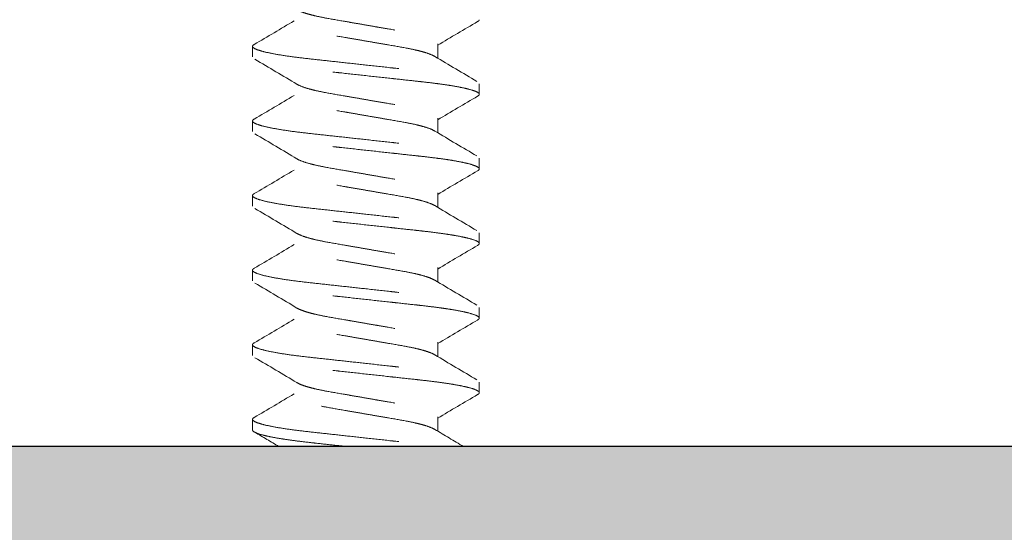
# Model space of a CAD drawing. Units: inches. Extents: x -2.1 to 30.6, y -25.7 to 3.7.
# Drawn here: x -1.3 to -0.5, y 2 to 2.5 of the extents above; entities that cross this region are included whole.
import ezdxf

# ---------------------------------------------------------------- set-up
doc = ezdxf.new("R2010")
doc.units = ezdxf.units.IN
doc.header["$MEASUREMENT"] = 0
doc.linetypes.add('HIDDEN2', pattern=[0.1875, 0.125, -0.0625])
for name, color, linetype, lineweight in [('MOUNTING-BRACKET_HARDWARE', 7, 'HIDDEN2', 5), ('POCKET', 7, 'Continuous', 25), ('TEXT', 7, 'Continuous', 18)]:
    doc.layers.add(name, color=color, linetype=linetype, lineweight=lineweight)

# ---------------------------------------------------------------- blocks, each defined once
blk = doc.blocks.new('SCREW1-085373')
at = {"layer": 'MOUNTING-BRACKET_HARDWARE', "extrusion": (1, -1.83697e-16, 0)}
for p, q in [((-1.095, 2.4413), (-1.095, 2.4502)), ((-0.93981, 2.45245), (-0.93981, 2.44032)), ((-0.905, 2.41895), (-0.905, 2.41005)), ((-1.095, 2.3788), (-1.095, 2.3877)), ((-0.93981, 2.38995), (-0.93981, 2.37782)), ((-0.905, 2.35645), (-0.905, 2.34755)), ((-0.93981, 2.32745), (-0.93981, 2.31532)), ((-1.095, 2.3163), (-1.095, 2.3252)), ((-0.905, 2.29395), (-0.905, 2.28505)), ((-1.095, 2.2538), (-1.095, 2.2627)), ((-0.93981, 2.26495), (-0.93981, 2.25282)), ((-0.905, 2.23145), (-0.905, 2.22255)), ((-1.095, 2.1913), (-1.095, 2.2002)), ((-0.93981, 2.20245), (-0.93981, 2.19032)), ((-0.905, 2.16895), (-0.905, 2.16005)), ((-1.095, 2.1288), (-1.095, 2.1377)), ((-0.93981, 2.13995), (-0.93981, 2.12782))]:
    blk.add_line(p, q, dxfattribs=at)
at = {"layer": 'MOUNTING-BRACKET_HARDWARE'}
for points, knots in [([(-1.09302, 2.50187), (-1.08124, 2.49496), (-1.06948, 2.48803), (-1.05778, 2.48099), (-1.05652, 2.48023), (-1.05476, 2.47944), (-1.05086, 2.47804), (-1.04891, 2.47744), (-1.04545, 2.4765), (-1.04412, 2.47616), (-1.03997, 2.47518), (-1.03697, 2.47457), (-1.02888, 2.47304), (-1.02356, 2.47213), (-1.01508, 2.47069), (-1.01214, 2.47018), (-1.00613, 2.46914), (-1.00306, 2.46861), (-1, 2.46807), (-0.99698, 2.46755), (-0.99396, 2.46703), (-0.98804, 2.466), (-0.98514, 2.4655), (-0.97676, 2.46407), (-0.97151, 2.46318), (-0.96344, 2.46166), (-0.96042, 2.46104), (-0.95623, 2.46008), (-0.95489, 2.45974), (-0.95137, 2.4588), (-0.94937, 2.45818), (-0.94504, 2.45667), (-0.94306, 2.45578), (-0.94046, 2.45405), (-0.93981, 2.45321), (-0.93981, 2.45245)], [0, 0, 0, 0, 0.0409539, 0.0409539, 0.0409539, 0.0759785, 0.0759785, 0.1029172, 0.1029172, 0.1183292, 0.1183292, 0.1483958, 0.1483958, 0.1937611, 0.1937611, 0.2170809, 0.2170809, 0.2408111, 0.2408111, 0.2408111, 0.2641665, 0.2641665, 0.2871291, 0.2871291, 0.3317928, 0.3317928, 0.3618333, 0.3618333, 0.3772357, 0.3772357, 0.4044912, 0.4044912, 0.445137, 0.445137, 0.4844824, 0.4844824, 0.4844824, 0.4844824]), ([(-0.90698, 2.42088), (-0.91875, 2.42779), (-0.93052, 2.43472), (-0.94222, 2.44176), (-0.94348, 2.44252), (-0.94523, 2.44331), (-0.94913, 2.44471), (-0.95109, 2.44531), (-0.95454, 2.44625), (-0.95587, 2.44658), (-0.96002, 2.44756), (-0.96302, 2.44818), (-0.97111, 2.44971), (-0.97643, 2.45062), (-0.98492, 2.45206), (-0.98786, 2.45257), (-0.99387, 2.45361), (-0.99693, 2.45414), (-1, 2.45468), (-1.00302, 2.4552), (-1.00604, 2.45572), (-1.01196, 2.45675), (-1.01486, 2.45725), (-1.02324, 2.45868), (-1.02849, 2.45957), (-1.03656, 2.46109), (-1.03958, 2.46171), (-1.04377, 2.46267), (-1.04511, 2.46301), (-1.04863, 2.46395), (-1.05063, 2.46457), (-1.05496, 2.46608), (-1.05694, 2.46697), (-1.05954, 2.4687), (-1.06019, 2.46954), (-1.06019, 2.4703), (-1.06019, 2.47434), (-1.06019, 2.47839), (-1.06019, 2.48243)], [0, 0, 0, 0, 0.040957, 0.040957, 0.040957, 0.075956, 0.075956, 0.102886, 0.102886, 0.118298, 0.118298, 0.148365, 0.148365, 0.193747, 0.193747, 0.217075, 0.217075, 0.240815, 0.240815, 0.240815, 0.26417, 0.26417, 0.287132, 0.287132, 0.331796, 0.331796, 0.361837, 0.361837, 0.377239, 0.377239, 0.404495, 0.404495, 0.44514, 0.44514, 0.484486, 0.484486, 0.484486, 1.484486, 1.484486, 1.484486, 1.484486]), ([(-1.06019, 2.47157), (-1.07126, 2.46492), (-1.0824, 2.45836), (-1.09354, 2.45183), (-1.09452, 2.45126), (-1.095, 2.45072), (-1.095, 2.4502)], [0, 0, 0, 0, 0.0387558, 0.0387558, 0.0387558, 0.1516817, 0.1516817, 0.1516817, 0.1516817]), ([(-0.93981, 2.45118), (-0.92874, 2.45783), (-0.91761, 2.46439), (-0.90646, 2.47092), (-0.90549, 2.47149), (-0.905, 2.47203), (-0.905, 2.47255)], [0, 0, 0, 0, 0.0387553, 0.0387553, 0.0387553, 0.1516817, 0.1516817, 0.1516817, 0.1516817]), ([(-1.095, 2.4502), (-1.095, 2.44963), (-1.09387, 2.44841), (-1.08843, 2.44638), (-1.07937, 2.44427), (-1.06716, 2.44221), (-1.0528, 2.44032), (-1.03694, 2.43864), (-1.01907, 2.43666), (-1.00641, 2.43528), (-1, 2.43458), (-0.99267, 2.43377), (-0.98545, 2.43297), (-0.9785, 2.43221), (-0.97732, 2.43209), (-0.97615, 2.43196), (-0.97499, 2.43183), (-0.96929, 2.43122), (-0.96379, 2.43063), (-0.95862, 2.43005), (-0.95653, 2.42982), (-0.95449, 2.42959), (-0.9525, 2.42936), (-0.94856, 2.42891), (-0.94479, 2.42847), (-0.94116, 2.42801), (-0.93839, 2.42765), (-0.93571, 2.42729), (-0.93314, 2.4269), (-0.93063, 2.42653), (-0.92823, 2.42614), (-0.92599, 2.42576), (-0.92294, 2.42523), (-0.92016, 2.42469), (-0.91772, 2.42416), (-0.91653, 2.42389), (-0.91543, 2.42363), (-0.9144, 2.42337), (-0.91126, 2.42257), (-0.90891, 2.42178), (-0.90734, 2.42104), (-0.90578, 2.4203), (-0.905, 2.4196), (-0.905, 2.41895)], [0, 0, 0, 0, 0.125, 0.25, 0.375, 0.5, 0.625, 0.75, 0.875, 1, 1, 1, 1.142857, 1.142857, 1.142857, 1.166981, 1.166981, 1.166981, 1.285714, 1.285714, 1.285714, 1.333711, 1.333711, 1.333711, 1.428571, 1.428571, 1.428571, 1.50087, 1.50087, 1.50087, 1.571429, 1.571429, 1.571429, 1.66742, 1.66742, 1.66742, 1.714286, 1.714286, 1.714286, 1.857143, 1.857143, 1.857143, 2, 2, 2, 2]), ([(-0.905, 2.41005), (-0.905, 2.4107), (-0.90578, 2.41141), (-0.90734, 2.41216), (-0.90891, 2.4129), (-0.91126, 2.41369), (-0.9144, 2.41448), (-0.91543, 2.41474), (-0.91654, 2.415), (-0.91773, 2.41526), (-0.92016, 2.4158), (-0.92294, 2.41634), (-0.92599, 2.41686), (-0.92823, 2.41725), (-0.93063, 2.41763), (-0.93313, 2.418), (-0.9357, 2.41838), (-0.93838, 2.41874), (-0.94115, 2.4191), (-0.94478, 2.41957), (-0.94856, 2.42002), (-0.9525, 2.42047), (-0.95449, 2.42069), (-0.95653, 2.42092), (-0.95862, 2.42115), (-0.9638, 2.42171), (-0.96929, 2.42231), (-0.97499, 2.42293), (-0.97615, 2.42306), (-0.97732, 2.42319), (-0.9785, 2.42332), (-0.98545, 2.42408), (-0.99267, 2.42487), (-1, 2.42567), (-1.00733, 2.42648), (-1.01455, 2.42728), (-1.0215, 2.42804), (-1.02268, 2.42816), (-1.02385, 2.42829), (-1.02501, 2.42842), (-1.03071, 2.42903), (-1.03621, 2.42962), (-1.04138, 2.4302), (-1.04347, 2.43043), (-1.04551, 2.43066), (-1.0475, 2.43089), (-1.05144, 2.43134), (-1.05521, 2.43178), (-1.05884, 2.43224), (-1.06161, 2.4326), (-1.06429, 2.43296), (-1.06686, 2.43335), (-1.06937, 2.43372), (-1.07177, 2.43411), (-1.07401, 2.43449), (-1.07706, 2.43502), (-1.07984, 2.43556), (-1.08228, 2.43609), (-1.08346, 2.43636), (-1.08457, 2.43662), (-1.0856, 2.43688), (-1.08874, 2.43768), (-1.09109, 2.43847), (-1.09266, 2.43921), (-1.09422, 2.43995), (-1.095, 2.44065), (-1.095, 2.4413)], [0, 0, 0, 0, 0.142857, 0.142857, 0.142857, 0.285714, 0.285714, 0.285714, 0.332593, 0.332593, 0.332593, 0.428571, 0.428571, 0.428571, 0.499135, 0.499135, 0.499135, 0.571429, 0.571429, 0.571429, 0.6663, 0.6663, 0.6663, 0.714286, 0.714286, 0.714286, 0.833022, 0.833022, 0.833022, 0.857143, 0.857143, 0.857143, 1, 1, 1, 1.142857, 1.142857, 1.142857, 1.166981, 1.166981, 1.166981, 1.285714, 1.285714, 1.285714, 1.333711, 1.333711, 1.333711, 1.428571, 1.428571, 1.428571, 1.50087, 1.50087, 1.50087, 1.571429, 1.571429, 1.571429, 1.667421, 1.667421, 1.667421, 1.714286, 1.714286, 1.714286, 1.857143, 1.857143, 1.857143, 2, 2, 2, 2]), ([(-1.09302, 2.43937), (-1.08124, 2.43246), (-1.06948, 2.42553), (-1.05778, 2.41849), (-1.05652, 2.41773), (-1.05476, 2.41694), (-1.05086, 2.41554), (-1.04891, 2.41494), (-1.04545, 2.414), (-1.04412, 2.41366), (-1.03997, 2.41268), (-1.03697, 2.41207), (-1.02888, 2.41054), (-1.02356, 2.40963), (-1.01508, 2.40819), (-1.01214, 2.40768), (-1.00613, 2.40664), (-1.00306, 2.40611), (-1, 2.40557), (-0.99698, 2.40505), (-0.99396, 2.40453), (-0.98804, 2.4035), (-0.98514, 2.403), (-0.97676, 2.40157), (-0.97151, 2.40068), (-0.96344, 2.39916), (-0.96042, 2.39854), (-0.95623, 2.39758), (-0.95489, 2.39724), (-0.95137, 2.3963), (-0.94937, 2.39568), (-0.94504, 2.39417), (-0.94306, 2.39328), (-0.94046, 2.39155), (-0.93981, 2.39071), (-0.93981, 2.38995)], [0, 0, 0, 0, 0.0409539, 0.0409539, 0.0409539, 0.0759785, 0.0759785, 0.1029172, 0.1029172, 0.1183292, 0.1183292, 0.1483958, 0.1483958, 0.1937611, 0.1937611, 0.2170809, 0.2170809, 0.2408111, 0.2408111, 0.2408111, 0.2641665, 0.2641665, 0.2871291, 0.2871291, 0.3317927, 0.3317927, 0.3618333, 0.3618333, 0.3772357, 0.3772357, 0.4044912, 0.4044912, 0.445137, 0.445137, 0.4844824, 0.4844824, 0.4844824, 0.4844824]), ([(-0.90698, 2.35838), (-0.91875, 2.36529), (-0.93052, 2.37222), (-0.94222, 2.37926), (-0.94348, 2.38002), (-0.94523, 2.38081), (-0.94913, 2.38221), (-0.95109, 2.38281), (-0.95454, 2.38375), (-0.95587, 2.38408), (-0.96002, 2.38506), (-0.96302, 2.38568), (-0.97111, 2.38721), (-0.97643, 2.38812), (-0.98492, 2.38956), (-0.98786, 2.39007), (-0.99387, 2.39111), (-0.99693, 2.39164), (-1, 2.39218), (-1.00302, 2.3927), (-1.00604, 2.39322), (-1.01196, 2.39425), (-1.01486, 2.39475), (-1.02324, 2.39618), (-1.02849, 2.39707), (-1.03656, 2.39859), (-1.03958, 2.39921), (-1.04377, 2.40017), (-1.04511, 2.40051), (-1.04863, 2.40145), (-1.05063, 2.40207), (-1.05496, 2.40358), (-1.05694, 2.40447), (-1.05954, 2.4062), (-1.06019, 2.40704), (-1.06019, 2.4078), (-1.06019, 2.41184), (-1.06019, 2.41589), (-1.06019, 2.41993)], [0, 0, 0, 0, 0.040957, 0.040957, 0.040957, 0.075956, 0.075956, 0.102886, 0.102886, 0.118298, 0.118298, 0.148365, 0.148365, 0.193747, 0.193747, 0.217075, 0.217075, 0.240815, 0.240815, 0.240815, 0.26417, 0.26417, 0.287132, 0.287132, 0.331796, 0.331796, 0.361837, 0.361837, 0.377239, 0.377239, 0.404495, 0.404495, 0.44514, 0.44514, 0.484486, 0.484486, 0.484486, 1.484486, 1.484486, 1.484486, 1.484486]), ([(-1.06019, 2.40907), (-1.07126, 2.40242), (-1.0824, 2.39586), (-1.09354, 2.38933), (-1.09452, 2.38876), (-1.095, 2.38822), (-1.095, 2.3877)], [0, 0, 0, 0, 0.0387558, 0.0387558, 0.0387558, 0.1516817, 0.1516817, 0.1516817, 0.1516817]), ([(-0.93981, 2.38868), (-0.92874, 2.39533), (-0.91761, 2.40189), (-0.90646, 2.40842), (-0.90549, 2.40899), (-0.905, 2.40953), (-0.905, 2.41005)], [0, 0, 0, 0, 0.0387553, 0.0387553, 0.0387553, 0.1516816, 0.1516816, 0.1516816, 0.1516816]), ([(-1.095, 2.3877), (-1.095, 2.38713), (-1.09387, 2.38591), (-1.08843, 2.38388), (-1.07937, 2.38177), (-1.06716, 2.37971), (-1.0528, 2.37782), (-1.03694, 2.37614), (-1.01907, 2.37416), (-1.00641, 2.37278), (-1, 2.37208), (-0.99267, 2.37127), (-0.98545, 2.37047), (-0.9785, 2.36971), (-0.97732, 2.36959), (-0.97615, 2.36946), (-0.97499, 2.36933), (-0.96929, 2.36872), (-0.96379, 2.36813), (-0.95862, 2.36755), (-0.95653, 2.36732), (-0.95449, 2.36709), (-0.9525, 2.36686), (-0.94856, 2.36641), (-0.94479, 2.36597), (-0.94116, 2.36551), (-0.93839, 2.36515), (-0.93571, 2.36479), (-0.93314, 2.3644), (-0.93063, 2.36403), (-0.92823, 2.36364), (-0.92599, 2.36326), (-0.92294, 2.36273), (-0.92016, 2.36219), (-0.91772, 2.36166), (-0.91653, 2.36139), (-0.91543, 2.36113), (-0.9144, 2.36087), (-0.91126, 2.36007), (-0.90891, 2.35928), (-0.90734, 2.35854), (-0.90578, 2.3578), (-0.905, 2.3571), (-0.905, 2.35645)], [0, 0, 0, 0, 0.125, 0.25, 0.375, 0.5, 0.625, 0.75, 0.875, 1, 1, 1, 1.142857, 1.142857, 1.142857, 1.166981, 1.166981, 1.166981, 1.285714, 1.285714, 1.285714, 1.333711, 1.333711, 1.333711, 1.428571, 1.428571, 1.428571, 1.50087, 1.50087, 1.50087, 1.571429, 1.571429, 1.571429, 1.66742, 1.66742, 1.66742, 1.714286, 1.714286, 1.714286, 1.857143, 1.857143, 1.857143, 2, 2, 2, 2]), ([(-0.905, 2.34755), (-0.905, 2.3482), (-0.90578, 2.34891), (-0.90734, 2.34966), (-0.90891, 2.3504), (-0.91126, 2.35119), (-0.9144, 2.35198), (-0.91543, 2.35224), (-0.91654, 2.3525), (-0.91773, 2.35276), (-0.92016, 2.3533), (-0.92294, 2.35384), (-0.92599, 2.35436), (-0.92823, 2.35475), (-0.93063, 2.35513), (-0.93313, 2.3555), (-0.9357, 2.35588), (-0.93838, 2.35624), (-0.94115, 2.3566), (-0.94478, 2.35707), (-0.94856, 2.35752), (-0.9525, 2.35797), (-0.95449, 2.35819), (-0.95653, 2.35842), (-0.95862, 2.35865), (-0.9638, 2.35921), (-0.96929, 2.35981), (-0.97499, 2.36043), (-0.97615, 2.36056), (-0.97732, 2.36069), (-0.9785, 2.36082), (-0.98545, 2.36158), (-0.99267, 2.36237), (-1, 2.36317), (-1.00733, 2.36398), (-1.01455, 2.36478), (-1.0215, 2.36554), (-1.02268, 2.36566), (-1.02385, 2.36579), (-1.02501, 2.36592), (-1.03071, 2.36653), (-1.03621, 2.36712), (-1.04138, 2.3677), (-1.04347, 2.36793), (-1.04551, 2.36816), (-1.0475, 2.36839), (-1.05144, 2.36884), (-1.05521, 2.36928), (-1.05884, 2.36974), (-1.06161, 2.3701), (-1.06429, 2.37046), (-1.06686, 2.37085), (-1.06937, 2.37122), (-1.07177, 2.37161), (-1.07401, 2.37199), (-1.07706, 2.37252), (-1.07984, 2.37306), (-1.08228, 2.37359), (-1.08346, 2.37386), (-1.08457, 2.37412), (-1.0856, 2.37438), (-1.08874, 2.37518), (-1.09109, 2.37597), (-1.09266, 2.37671), (-1.09422, 2.37745), (-1.095, 2.37815), (-1.095, 2.3788)], [0, 0, 0, 0, 0.142857, 0.142857, 0.142857, 0.285714, 0.285714, 0.285714, 0.332593, 0.332593, 0.332593, 0.428571, 0.428571, 0.428571, 0.499135, 0.499135, 0.499135, 0.571429, 0.571429, 0.571429, 0.6663, 0.6663, 0.6663, 0.714286, 0.714286, 0.714286, 0.833022, 0.833022, 0.833022, 0.857143, 0.857143, 0.857143, 1, 1, 1, 1.142857, 1.142857, 1.142857, 1.166981, 1.166981, 1.166981, 1.285714, 1.285714, 1.285714, 1.333711, 1.333711, 1.333711, 1.428571, 1.428571, 1.428571, 1.50087, 1.50087, 1.50087, 1.571429, 1.571429, 1.571429, 1.66742, 1.66742, 1.66742, 1.714286, 1.714286, 1.714286, 1.857143, 1.857143, 1.857143, 2, 2, 2, 2]), ([(-1.09302, 2.37687), (-1.08124, 2.36996), (-1.06948, 2.36303), (-1.05778, 2.35599), (-1.05652, 2.35523), (-1.05476, 2.35444), (-1.05086, 2.35304), (-1.04891, 2.35244), (-1.04545, 2.3515), (-1.04412, 2.35116), (-1.03997, 2.35018), (-1.03697, 2.34957), (-1.02888, 2.34804), (-1.02356, 2.34713), (-1.01508, 2.34569), (-1.01214, 2.34518), (-1.00613, 2.34414), (-1.00306, 2.34361), (-1, 2.34307), (-0.99698, 2.34255), (-0.99396, 2.34203), (-0.98804, 2.341), (-0.98514, 2.3405), (-0.97676, 2.33907), (-0.97151, 2.33818), (-0.96344, 2.33666), (-0.96042, 2.33604), (-0.95623, 2.33508), (-0.95489, 2.33474), (-0.95137, 2.3338), (-0.94937, 2.33318), (-0.94504, 2.33167), (-0.94306, 2.33078), (-0.94046, 2.32905), (-0.93981, 2.32821), (-0.93981, 2.32745)], [0, 0, 0, 0, 0.0409539, 0.0409539, 0.0409539, 0.0759785, 0.0759785, 0.1029172, 0.1029172, 0.1183292, 0.1183292, 0.1483958, 0.1483958, 0.1937611, 0.1937611, 0.2170809, 0.2170809, 0.2408111, 0.2408111, 0.2408111, 0.2641665, 0.2641665, 0.2871291, 0.2871291, 0.3317928, 0.3317928, 0.3618333, 0.3618333, 0.3772357, 0.3772357, 0.4044912, 0.4044912, 0.445137, 0.445137, 0.4844824, 0.4844824, 0.4844824, 0.4844824]), ([(-0.90698, 2.29588), (-0.91875, 2.30279), (-0.93052, 2.30972), (-0.94222, 2.31676), (-0.94348, 2.31752), (-0.94523, 2.31831), (-0.94913, 2.31971), (-0.95109, 2.32031), (-0.95454, 2.32125), (-0.95587, 2.32158), (-0.96002, 2.32256), (-0.96302, 2.32318), (-0.97111, 2.32471), (-0.97643, 2.32562), (-0.98492, 2.32706), (-0.98786, 2.32757), (-0.99387, 2.32861), (-0.99693, 2.32914), (-1, 2.32968), (-1.00302, 2.3302), (-1.00604, 2.33072), (-1.01196, 2.33175), (-1.01486, 2.33225), (-1.02324, 2.33368), (-1.02849, 2.33457), (-1.03656, 2.33609), (-1.03958, 2.33671), (-1.04377, 2.33767), (-1.04511, 2.33801), (-1.04863, 2.33895), (-1.05063, 2.33957), (-1.05496, 2.34108), (-1.05694, 2.34197), (-1.05954, 2.3437), (-1.06019, 2.34454), (-1.06019, 2.3453), (-1.06019, 2.34934), (-1.06019, 2.35339), (-1.06019, 2.35743)], [0, 0, 0, 0, 0.040957, 0.040957, 0.040957, 0.075956, 0.075956, 0.102886, 0.102886, 0.118298, 0.118298, 0.148365, 0.148365, 0.193747, 0.193747, 0.217075, 0.217075, 0.240815, 0.240815, 0.240815, 0.26417, 0.26417, 0.287132, 0.287132, 0.331796, 0.331796, 0.361837, 0.361837, 0.377239, 0.377239, 0.404495, 0.404495, 0.44514, 0.44514, 0.484486, 0.484486, 0.484486, 1.484486, 1.484486, 1.484486, 1.484486]), ([(-1.06019, 2.34657), (-1.07126, 2.33992), (-1.0824, 2.33336), (-1.09354, 2.32683), (-1.09452, 2.32626), (-1.095, 2.32572), (-1.095, 2.3252)], [0, 0, 0, 0, 0.0387558, 0.0387558, 0.0387558, 0.1516817, 0.1516817, 0.1516817, 0.1516817]), ([(-0.93981, 2.32618), (-0.92874, 2.33283), (-0.91761, 2.33939), (-0.90646, 2.34592), (-0.90549, 2.34649), (-0.905, 2.34703), (-0.905, 2.34755)], [0, 0, 0, 0, 0.0387553, 0.0387553, 0.0387553, 0.1516816, 0.1516816, 0.1516816, 0.1516816]), ([(-1.095, 2.3252), (-1.095, 2.32463), (-1.09387, 2.32341), (-1.08843, 2.32138), (-1.07937, 2.31927), (-1.06716, 2.31721), (-1.0528, 2.31532), (-1.03694, 2.31364), (-1.01907, 2.31166), (-1.00641, 2.31028), (-1, 2.30958), (-0.99267, 2.30877), (-0.98545, 2.30797), (-0.9785, 2.30721), (-0.97732, 2.30709), (-0.97615, 2.30696), (-0.97499, 2.30683), (-0.96929, 2.30622), (-0.96379, 2.30563), (-0.95862, 2.30505), (-0.95653, 2.30482), (-0.95449, 2.30459), (-0.9525, 2.30436), (-0.94856, 2.30391), (-0.94479, 2.30347), (-0.94116, 2.30301), (-0.93839, 2.30265), (-0.93571, 2.30229), (-0.93314, 2.3019), (-0.93063, 2.30153), (-0.92823, 2.30114), (-0.92599, 2.30076), (-0.92294, 2.30023), (-0.92016, 2.29969), (-0.91772, 2.29916), (-0.91653, 2.29889), (-0.91543, 2.29863), (-0.9144, 2.29837), (-0.91126, 2.29757), (-0.90891, 2.29678), (-0.90734, 2.29604), (-0.90578, 2.2953), (-0.905, 2.2946), (-0.905, 2.29395)], [0, 0, 0, 0, 0.125, 0.25, 0.375, 0.5, 0.625, 0.75, 0.875, 1, 1, 1, 1.142857, 1.142857, 1.142857, 1.166981, 1.166981, 1.166981, 1.285714, 1.285714, 1.285714, 1.333711, 1.333711, 1.333711, 1.428571, 1.428571, 1.428571, 1.50087, 1.50087, 1.50087, 1.571429, 1.571429, 1.571429, 1.66742, 1.66742, 1.66742, 1.714286, 1.714286, 1.714286, 1.857143, 1.857143, 1.857143, 2, 2, 2, 2]), ([(-0.905, 2.28505), (-0.905, 2.2857), (-0.90578, 2.28641), (-0.90734, 2.28716), (-0.90891, 2.2879), (-0.91126, 2.28869), (-0.9144, 2.28948), (-0.91543, 2.28974), (-0.91654, 2.29), (-0.91773, 2.29026), (-0.92016, 2.2908), (-0.92294, 2.29134), (-0.92599, 2.29186), (-0.92823, 2.29225), (-0.93063, 2.29263), (-0.93313, 2.293), (-0.9357, 2.29338), (-0.93838, 2.29374), (-0.94115, 2.2941), (-0.94478, 2.29457), (-0.94856, 2.29502), (-0.9525, 2.29547), (-0.95449, 2.29569), (-0.95653, 2.29592), (-0.95862, 2.29615), (-0.9638, 2.29671), (-0.96929, 2.29731), (-0.97499, 2.29793), (-0.97615, 2.29806), (-0.97732, 2.29819), (-0.9785, 2.29832), (-0.98545, 2.29908), (-0.99267, 2.29987), (-1, 2.30067), (-1.00733, 2.30148), (-1.01455, 2.30228), (-1.0215, 2.30304), (-1.02268, 2.30316), (-1.02385, 2.30329), (-1.02501, 2.30342), (-1.03071, 2.30403), (-1.03621, 2.30462), (-1.04138, 2.3052), (-1.04347, 2.30543), (-1.04551, 2.30566), (-1.0475, 2.30589), (-1.05144, 2.30634), (-1.05521, 2.30678), (-1.05884, 2.30724), (-1.06161, 2.3076), (-1.06429, 2.30796), (-1.06686, 2.30835), (-1.06937, 2.30872), (-1.07177, 2.30911), (-1.07401, 2.30949), (-1.07706, 2.31002), (-1.07984, 2.31056), (-1.08228, 2.31109), (-1.08346, 2.31136), (-1.08457, 2.31162), (-1.0856, 2.31188), (-1.08874, 2.31268), (-1.09109, 2.31347), (-1.09266, 2.31421), (-1.09422, 2.31495), (-1.095, 2.31565), (-1.095, 2.3163)], [0, 0, 0, 0, 0.142857, 0.142857, 0.142857, 0.285714, 0.285714, 0.285714, 0.332593, 0.332593, 0.332593, 0.428571, 0.428571, 0.428571, 0.499135, 0.499135, 0.499135, 0.571429, 0.571429, 0.571429, 0.6663, 0.6663, 0.6663, 0.714286, 0.714286, 0.714286, 0.833022, 0.833022, 0.833022, 0.857143, 0.857143, 0.857143, 1, 1, 1, 1.142857, 1.142857, 1.142857, 1.166981, 1.166981, 1.166981, 1.285714, 1.285714, 1.285714, 1.333711, 1.333711, 1.333711, 1.428571, 1.428571, 1.428571, 1.50087, 1.50087, 1.50087, 1.571429, 1.571429, 1.571429, 1.667421, 1.667421, 1.667421, 1.714286, 1.714286, 1.714286, 1.857143, 1.857143, 1.857143, 2, 2, 2, 2]), ([(-1.09302, 2.31437), (-1.08124, 2.30746), (-1.06948, 2.30053), (-1.05778, 2.29349), (-1.05652, 2.29273), (-1.05476, 2.29194), (-1.05086, 2.29054), (-1.04891, 2.28994), (-1.04545, 2.289), (-1.04412, 2.28866), (-1.03997, 2.28768), (-1.03697, 2.28707), (-1.02888, 2.28554), (-1.02356, 2.28463), (-1.01508, 2.28319), (-1.01214, 2.28268), (-1.00613, 2.28164), (-1.00306, 2.28111), (-1, 2.28057), (-0.99698, 2.28005), (-0.99396, 2.27953), (-0.98804, 2.2785), (-0.98514, 2.278), (-0.97676, 2.27657), (-0.97151, 2.27568), (-0.96344, 2.27416), (-0.96042, 2.27354), (-0.95623, 2.27258), (-0.95489, 2.27224), (-0.95137, 2.2713), (-0.94937, 2.27068), (-0.94504, 2.26917), (-0.94306, 2.26828), (-0.94046, 2.26655), (-0.93981, 2.26571), (-0.93981, 2.26495)], [0, 0, 0, 0, 0.0409539, 0.0409539, 0.0409539, 0.0759785, 0.0759785, 0.1029172, 0.1029172, 0.1183292, 0.1183292, 0.1483958, 0.1483958, 0.1937611, 0.1937611, 0.2170809, 0.2170809, 0.2408111, 0.2408111, 0.2408111, 0.2641665, 0.2641665, 0.2871291, 0.2871291, 0.3317927, 0.3317927, 0.3618333, 0.3618333, 0.3772357, 0.3772357, 0.4044912, 0.4044912, 0.445137, 0.445137, 0.4844824, 0.4844824, 0.4844824, 0.4844824]), ([(-0.90698, 2.23338), (-0.91875, 2.24029), (-0.93052, 2.24722), (-0.94222, 2.25426), (-0.94348, 2.25502), (-0.94523, 2.25581), (-0.94913, 2.25721), (-0.95109, 2.25781), (-0.95454, 2.25875), (-0.95587, 2.25908), (-0.96002, 2.26006), (-0.96302, 2.26068), (-0.97111, 2.26221), (-0.97643, 2.26312), (-0.98492, 2.26456), (-0.98786, 2.26507), (-0.99387, 2.26611), (-0.99693, 2.26664), (-1, 2.26718), (-1.00302, 2.2677), (-1.00604, 2.26822), (-1.01196, 2.26925), (-1.01486, 2.26975), (-1.02324, 2.27118), (-1.02849, 2.27207), (-1.03656, 2.27359), (-1.03958, 2.27421), (-1.04377, 2.27517), (-1.04511, 2.27551), (-1.04863, 2.27645), (-1.05063, 2.27707), (-1.05496, 2.27858), (-1.05694, 2.27947), (-1.05954, 2.2812), (-1.06019, 2.28204), (-1.06019, 2.2828), (-1.06019, 2.28684), (-1.06019, 2.29089), (-1.06019, 2.29493)], [0, 0, 0, 0, 0.040957, 0.040957, 0.040957, 0.075956, 0.075956, 0.102886, 0.102886, 0.118298, 0.118298, 0.148365, 0.148365, 0.193747, 0.193747, 0.217075, 0.217075, 0.240815, 0.240815, 0.240815, 0.26417, 0.26417, 0.287132, 0.287132, 0.331796, 0.331796, 0.361837, 0.361837, 0.377239, 0.377239, 0.404495, 0.404495, 0.44514, 0.44514, 0.484486, 0.484486, 0.484486, 1.484486, 1.484486, 1.484486, 1.484486]), ([(-1.06019, 2.28407), (-1.07126, 2.27742), (-1.0824, 2.27086), (-1.09354, 2.26433), (-1.09452, 2.26376), (-1.095, 2.26322), (-1.095, 2.2627)], [0, 0, 0, 0, 0.0387558, 0.0387558, 0.0387558, 0.1516817, 0.1516817, 0.1516817, 0.1516817]), ([(-0.93981, 2.26368), (-0.92874, 2.27033), (-0.91761, 2.27689), (-0.90646, 2.28342), (-0.90549, 2.28399), (-0.905, 2.28453), (-0.905, 2.28505)], [0, 0, 0, 0, 0.0387553, 0.0387553, 0.0387553, 0.1516816, 0.1516816, 0.1516816, 0.1516816]), ([(-1.095, 2.2627), (-1.095, 2.26213), (-1.09387, 2.26091), (-1.08843, 2.25888), (-1.07937, 2.25677), (-1.06716, 2.25471), (-1.0528, 2.25282), (-1.03694, 2.25114), (-1.01907, 2.24916), (-1.00641, 2.24778), (-1, 2.24708), (-0.99267, 2.24627), (-0.98545, 2.24547), (-0.9785, 2.24471), (-0.97732, 2.24459), (-0.97615, 2.24446), (-0.97499, 2.24433), (-0.96929, 2.24372), (-0.96379, 2.24313), (-0.95862, 2.24255), (-0.95653, 2.24232), (-0.95449, 2.24209), (-0.9525, 2.24186), (-0.94856, 2.24141), (-0.94479, 2.24097), (-0.94116, 2.24051), (-0.93839, 2.24015), (-0.93571, 2.23979), (-0.93314, 2.2394), (-0.93063, 2.23903), (-0.92823, 2.23864), (-0.92599, 2.23826), (-0.92294, 2.23773), (-0.92016, 2.23719), (-0.91772, 2.23666), (-0.91653, 2.23639), (-0.91543, 2.23613), (-0.9144, 2.23587), (-0.91126, 2.23507), (-0.90891, 2.23428), (-0.90734, 2.23354), (-0.90578, 2.2328), (-0.905, 2.2321), (-0.905, 2.23145)], [0, 0, 0, 0, 0.125, 0.25, 0.375, 0.5, 0.625, 0.75, 0.875, 1, 1, 1, 1.142857, 1.142857, 1.142857, 1.166981, 1.166981, 1.166981, 1.285714, 1.285714, 1.285714, 1.333711, 1.333711, 1.333711, 1.428571, 1.428571, 1.428571, 1.50087, 1.50087, 1.50087, 1.571429, 1.571429, 1.571429, 1.66742, 1.66742, 1.66742, 1.714286, 1.714286, 1.714286, 1.857143, 1.857143, 1.857143, 2, 2, 2, 2]), ([(-0.905, 2.22255), (-0.905, 2.2232), (-0.90578, 2.22391), (-0.90734, 2.22466), (-0.90891, 2.2254), (-0.91126, 2.22619), (-0.9144, 2.22698), (-0.91543, 2.22724), (-0.91654, 2.2275), (-0.91773, 2.22776), (-0.92016, 2.2283), (-0.92294, 2.22884), (-0.92599, 2.22936), (-0.92823, 2.22975), (-0.93063, 2.23013), (-0.93313, 2.2305), (-0.9357, 2.23088), (-0.93838, 2.23124), (-0.94115, 2.2316), (-0.94478, 2.23207), (-0.94856, 2.23252), (-0.9525, 2.23297), (-0.95449, 2.23319), (-0.95653, 2.23342), (-0.95862, 2.23365), (-0.9638, 2.23421), (-0.96929, 2.23481), (-0.97499, 2.23543), (-0.97615, 2.23556), (-0.97732, 2.23569), (-0.9785, 2.23582), (-0.98545, 2.23658), (-0.99267, 2.23737), (-1, 2.23817), (-1.00733, 2.23898), (-1.01455, 2.23978), (-1.0215, 2.24054), (-1.02268, 2.24066), (-1.02385, 2.24079), (-1.02501, 2.24092), (-1.03071, 2.24153), (-1.03621, 2.24212), (-1.04138, 2.2427), (-1.04347, 2.24293), (-1.04551, 2.24316), (-1.0475, 2.24339), (-1.05144, 2.24384), (-1.05521, 2.24428), (-1.05884, 2.24474), (-1.06161, 2.2451), (-1.06429, 2.24546), (-1.06686, 2.24585), (-1.06937, 2.24622), (-1.07177, 2.24661), (-1.07401, 2.24699), (-1.07706, 2.24752), (-1.07984, 2.24806), (-1.08228, 2.24859), (-1.08346, 2.24886), (-1.08457, 2.24912), (-1.0856, 2.24938), (-1.08874, 2.25018), (-1.09109, 2.25097), (-1.09266, 2.25171), (-1.09422, 2.25245), (-1.095, 2.25315), (-1.095, 2.2538)], [0, 0, 0, 0, 0.142857, 0.142857, 0.142857, 0.285714, 0.285714, 0.285714, 0.332593, 0.332593, 0.332593, 0.428571, 0.428571, 0.428571, 0.499135, 0.499135, 0.499135, 0.571429, 0.571429, 0.571429, 0.6663, 0.6663, 0.6663, 0.714286, 0.714286, 0.714286, 0.833022, 0.833022, 0.833022, 0.857143, 0.857143, 0.857143, 1, 1, 1, 1.142857, 1.142857, 1.142857, 1.166981, 1.166981, 1.166981, 1.285714, 1.285714, 1.285714, 1.333711, 1.333711, 1.333711, 1.428571, 1.428571, 1.428571, 1.50087, 1.50087, 1.50087, 1.571429, 1.571429, 1.571429, 1.66742, 1.66742, 1.66742, 1.714286, 1.714286, 1.714286, 1.857143, 1.857143, 1.857143, 2, 2, 2, 2]), ([(-1.09302, 2.25187), (-1.08124, 2.24496), (-1.06948, 2.23803), (-1.05778, 2.23099), (-1.05652, 2.23023), (-1.05476, 2.22944), (-1.05086, 2.22804), (-1.04891, 2.22744), (-1.04545, 2.2265), (-1.04412, 2.22616), (-1.03997, 2.22518), (-1.03697, 2.22457), (-1.02888, 2.22304), (-1.02356, 2.22213), (-1.01508, 2.22069), (-1.01214, 2.22018), (-1.00613, 2.21914), (-1.00306, 2.21861), (-1, 2.21807), (-0.99698, 2.21755), (-0.99396, 2.21703), (-0.98804, 2.216), (-0.98514, 2.2155), (-0.97676, 2.21407), (-0.97151, 2.21318), (-0.96344, 2.21166), (-0.96042, 2.21104), (-0.95623, 2.21008), (-0.95489, 2.20974), (-0.95137, 2.2088), (-0.94937, 2.20818), (-0.94504, 2.20667), (-0.94306, 2.20578), (-0.94046, 2.20405), (-0.93981, 2.20321), (-0.93981, 2.20245)], [0, 0, 0, 0, 0.0409539, 0.0409539, 0.0409539, 0.0759785, 0.0759785, 0.1029173, 0.1029173, 0.1183292, 0.1183292, 0.1483958, 0.1483958, 0.1937611, 0.1937611, 0.2170809, 0.2170809, 0.2408111, 0.2408111, 0.2408111, 0.2641665, 0.2641665, 0.2871291, 0.2871291, 0.3317928, 0.3317928, 0.3618333, 0.3618333, 0.3772357, 0.3772357, 0.4044912, 0.4044912, 0.445137, 0.445137, 0.4844824, 0.4844824, 0.4844824, 0.4844824]), ([(-0.90698, 2.17088), (-0.91875, 2.17779), (-0.93052, 2.18472), (-0.94222, 2.19176), (-0.94348, 2.19252), (-0.94523, 2.19331), (-0.94913, 2.19471), (-0.95109, 2.19531), (-0.95454, 2.19625), (-0.95587, 2.19658), (-0.96002, 2.19756), (-0.96302, 2.19818), (-0.97111, 2.19971), (-0.97643, 2.20062), (-0.98492, 2.20206), (-0.98786, 2.20257), (-0.99387, 2.20361), (-0.99693, 2.20414), (-1, 2.20468), (-1.00302, 2.2052), (-1.00604, 2.20572), (-1.01196, 2.20675), (-1.01486, 2.20725), (-1.02324, 2.20868), (-1.02849, 2.20957), (-1.03656, 2.21109), (-1.03958, 2.21171), (-1.04377, 2.21267), (-1.04511, 2.21301), (-1.04863, 2.21395), (-1.05063, 2.21457), (-1.05496, 2.21608), (-1.05694, 2.21697), (-1.05954, 2.2187), (-1.06019, 2.21954), (-1.06019, 2.2203), (-1.06019, 2.22434), (-1.06019, 2.22839), (-1.06019, 2.23243)], [0, 0, 0, 0, 0.040957, 0.040957, 0.040957, 0.075956, 0.075956, 0.102886, 0.102886, 0.118298, 0.118298, 0.148365, 0.148365, 0.193747, 0.193747, 0.217075, 0.217075, 0.240815, 0.240815, 0.240815, 0.26417, 0.26417, 0.287132, 0.287132, 0.331796, 0.331796, 0.361837, 0.361837, 0.377239, 0.377239, 0.404495, 0.404495, 0.44514, 0.44514, 0.484486, 0.484486, 0.484486, 1.484486, 1.484486, 1.484486, 1.484486]), ([(-1.06019, 2.22157), (-1.07126, 2.21492), (-1.0824, 2.20836), (-1.09354, 2.20183), (-1.09452, 2.20126), (-1.095, 2.20072), (-1.095, 2.2002)], [0, 0, 0, 0, 0.0387558, 0.0387558, 0.0387558, 0.1516817, 0.1516817, 0.1516817, 0.1516817]), ([(-0.93981, 2.20118), (-0.92874, 2.20783), (-0.91761, 2.21439), (-0.90646, 2.22092), (-0.90549, 2.22149), (-0.905, 2.22203), (-0.905, 2.22255)], [0, 0, 0, 0, 0.0387553, 0.0387553, 0.0387553, 0.1516816, 0.1516816, 0.1516816, 0.1516816]), ([(-1.095, 2.2002), (-1.095, 2.19963), (-1.09387, 2.19841), (-1.08843, 2.19638), (-1.07937, 2.19427), (-1.06716, 2.19221), (-1.0528, 2.19032), (-1.03694, 2.18864), (-1.01907, 2.18666), (-1.00641, 2.18528), (-1, 2.18458), (-0.99267, 2.18377), (-0.98545, 2.18297), (-0.9785, 2.18221), (-0.97732, 2.18209), (-0.97615, 2.18196), (-0.97499, 2.18183), (-0.96929, 2.18122), (-0.96379, 2.18063), (-0.95862, 2.18005), (-0.95653, 2.17982), (-0.95449, 2.17959), (-0.9525, 2.17936), (-0.94856, 2.17891), (-0.94479, 2.17847), (-0.94116, 2.17801), (-0.93839, 2.17765), (-0.93571, 2.17729), (-0.93314, 2.1769), (-0.93063, 2.17653), (-0.92823, 2.17614), (-0.92599, 2.17576), (-0.92294, 2.17523), (-0.92016, 2.17469), (-0.91772, 2.17416), (-0.91653, 2.17389), (-0.91543, 2.17363), (-0.9144, 2.17337), (-0.91126, 2.17257), (-0.90891, 2.17178), (-0.90734, 2.17104), (-0.90578, 2.1703), (-0.905, 2.1696), (-0.905, 2.16895)], [0, 0, 0, 0, 0.125, 0.25, 0.375, 0.5, 0.625, 0.75, 0.875, 1, 1, 1, 1.142857, 1.142857, 1.142857, 1.166981, 1.166981, 1.166981, 1.285714, 1.285714, 1.285714, 1.333711, 1.333711, 1.333711, 1.428571, 1.428571, 1.428571, 1.50087, 1.50087, 1.50087, 1.571429, 1.571429, 1.571429, 1.66742, 1.66742, 1.66742, 1.714286, 1.714286, 1.714286, 1.857143, 1.857143, 1.857143, 2, 2, 2, 2]), ([(-0.905, 2.16005), (-0.905, 2.1607), (-0.90578, 2.16141), (-0.90734, 2.16216), (-0.90891, 2.1629), (-0.91126, 2.16369), (-0.9144, 2.16448), (-0.91543, 2.16474), (-0.91654, 2.165), (-0.91773, 2.16526), (-0.92016, 2.1658), (-0.92294, 2.16634), (-0.92599, 2.16686), (-0.92823, 2.16725), (-0.93063, 2.16763), (-0.93313, 2.168), (-0.9357, 2.16838), (-0.93838, 2.16874), (-0.94115, 2.1691), (-0.94478, 2.16957), (-0.94856, 2.17002), (-0.9525, 2.17047), (-0.95449, 2.17069), (-0.95653, 2.17092), (-0.95862, 2.17115), (-0.9638, 2.17171), (-0.96929, 2.17231), (-0.97499, 2.17293), (-0.97615, 2.17306), (-0.97732, 2.17319), (-0.9785, 2.17332), (-0.98545, 2.17408), (-0.99267, 2.17487), (-1, 2.17567), (-1.00733, 2.17648), (-1.01455, 2.17728), (-1.0215, 2.17804), (-1.02268, 2.17816), (-1.02385, 2.17829), (-1.02501, 2.17842), (-1.03071, 2.17903), (-1.03621, 2.17962), (-1.04138, 2.1802), (-1.04347, 2.18043), (-1.04551, 2.18066), (-1.0475, 2.18089), (-1.05144, 2.18134), (-1.05521, 2.18178), (-1.05884, 2.18224), (-1.06161, 2.1826), (-1.06429, 2.18296), (-1.06686, 2.18335), (-1.06937, 2.18372), (-1.07177, 2.18411), (-1.07401, 2.18449), (-1.07706, 2.18502), (-1.07984, 2.18556), (-1.08228, 2.18609), (-1.08346, 2.18636), (-1.08457, 2.18662), (-1.0856, 2.18688), (-1.08874, 2.18768), (-1.09109, 2.18847), (-1.09266, 2.18921), (-1.09422, 2.18995), (-1.095, 2.19065), (-1.095, 2.1913)], [0, 0, 0, 0, 0.142857, 0.142857, 0.142857, 0.285714, 0.285714, 0.285714, 0.332593, 0.332593, 0.332593, 0.428571, 0.428571, 0.428571, 0.499135, 0.499135, 0.499135, 0.571429, 0.571429, 0.571429, 0.6663, 0.6663, 0.6663, 0.714286, 0.714286, 0.714286, 0.833022, 0.833022, 0.833022, 0.857143, 0.857143, 0.857143, 1, 1, 1, 1.142857, 1.142857, 1.142857, 1.166981, 1.166981, 1.166981, 1.285714, 1.285714, 1.285714, 1.333711, 1.333711, 1.333711, 1.428571, 1.428571, 1.428571, 1.50087, 1.50087, 1.50087, 1.571429, 1.571429, 1.571429, 1.667421, 1.667421, 1.667421, 1.714286, 1.714286, 1.714286, 1.857143, 1.857143, 1.857143, 2, 2, 2, 2]), ([(-1.09302, 2.18937), (-1.08124, 2.18246), (-1.06948, 2.17553), (-1.05778, 2.16849), (-1.05652, 2.16773), (-1.05476, 2.16694), (-1.05086, 2.16554), (-1.04891, 2.16494), (-1.04545, 2.164), (-1.04412, 2.16366), (-1.03997, 2.16268), (-1.03697, 2.16207), (-1.02888, 2.16054), (-1.02356, 2.15963), (-1.01508, 2.15819), (-1.01214, 2.15768), (-1.00613, 2.15664), (-1.00306, 2.15611), (-1, 2.15557), (-0.99698, 2.15505), (-0.99396, 2.15453), (-0.98804, 2.1535), (-0.98514, 2.153), (-0.97676, 2.15157), (-0.97151, 2.15068), (-0.96344, 2.14916), (-0.96042, 2.14854), (-0.95623, 2.14758), (-0.95489, 2.14724), (-0.95137, 2.1463), (-0.94937, 2.14568), (-0.94504, 2.14417), (-0.94306, 2.14328), (-0.94046, 2.14155), (-0.93981, 2.14071), (-0.93981, 2.13995)], [0, 0, 0, 0, 0.0409539, 0.0409539, 0.0409539, 0.0759785, 0.0759785, 0.1029172, 0.1029172, 0.1183292, 0.1183292, 0.1483958, 0.1483958, 0.1937611, 0.1937611, 0.2170809, 0.2170809, 0.2408111, 0.2408111, 0.2408111, 0.2641665, 0.2641665, 0.2871291, 0.2871291, 0.3317928, 0.3317928, 0.3618333, 0.3618333, 0.3772357, 0.3772357, 0.4044912, 0.4044912, 0.445137, 0.445137, 0.4844824, 0.4844824, 0.4844824, 0.4844824]), ([(-0.91824, 2.115), (-0.92625, 2.11972), (-0.93425, 2.12446), (-0.94222, 2.12926), (-0.94348, 2.13002), (-0.94523, 2.13081), (-0.94913, 2.13221), (-0.95109, 2.13281), (-0.95454, 2.13375), (-0.95587, 2.13408), (-0.96002, 2.13506), (-0.96302, 2.13568), (-0.97111, 2.13721), (-0.97643, 2.13812), (-0.98492, 2.13956), (-0.98786, 2.14007), (-0.99387, 2.14111), (-0.99693, 2.14164), (-1, 2.14218), (-1.00302, 2.1427), (-1.00604, 2.14322), (-1.01196, 2.14425), (-1.01486, 2.14475), (-1.02324, 2.14618), (-1.02849, 2.14707), (-1.03656, 2.14859), (-1.03958, 2.14921), (-1.04377, 2.15017), (-1.04511, 2.15051), (-1.04863, 2.15145), (-1.05063, 2.15207), (-1.05496, 2.15358), (-1.05694, 2.15447), (-1.05954, 2.1562), (-1.06019, 2.15704), (-1.06019, 2.1578), (-1.06019, 2.16184), (-1.06019, 2.16589), (-1.06019, 2.16993)], [0, 0, 0, 0, 0.027897, 0.027897, 0.027897, 0.062896, 0.062896, 0.089826, 0.089826, 0.105238, 0.105238, 0.135305, 0.135305, 0.180687, 0.180687, 0.204015, 0.204015, 0.227755, 0.227755, 0.227755, 0.25111, 0.25111, 0.274073, 0.274073, 0.318736, 0.318736, 0.348777, 0.348777, 0.364179, 0.364179, 0.391435, 0.391435, 0.43208, 0.43208, 0.471426, 0.471426, 0.471426, 1.471426, 1.471426, 1.471426, 1.471426]), ([(-1.06019, 2.15907), (-1.07126, 2.15242), (-1.0824, 2.14586), (-1.09354, 2.13933), (-1.09452, 2.13876), (-1.095, 2.13822), (-1.095, 2.1377)], [0, 0, 0, 0, 0.0387558, 0.0387558, 0.0387558, 0.1516817, 0.1516817, 0.1516817, 0.1516817]), ([(-0.93981, 2.13868), (-0.92874, 2.14533), (-0.91761, 2.15189), (-0.90646, 2.15842), (-0.90549, 2.15899), (-0.905, 2.15953), (-0.905, 2.16005)], [0, 0, 0, 0, 0.0387553, 0.0387553, 0.0387553, 0.1516816, 0.1516816, 0.1516816, 0.1516816]), ([(-1.095, 2.1377), (-1.095, 2.13713), (-1.09387, 2.13591), (-1.08843, 2.13388), (-1.07937, 2.13177), (-1.06716, 2.12971), (-1.0528, 2.12782), (-1.03694, 2.12614), (-1.01907, 2.12416), (-1.00641, 2.12278), (-1, 2.12208), (-0.99267, 2.12127), (-0.98545, 2.12047), (-0.9785, 2.11971), (-0.97732, 2.11959), (-0.97615, 2.11946), (-0.97499, 2.11933), (-0.96929, 2.11872), (-0.96379, 2.11813), (-0.95862, 2.11755), (-0.95653, 2.11732), (-0.95449, 2.11709), (-0.9525, 2.11686), (-0.94856, 2.11641), (-0.94479, 2.11597), (-0.94116, 2.11551), (-0.93986, 2.11534), (-0.93858, 2.11517), (-0.93732, 2.115)], [0, 0, 0, 0, 0.125, 0.25, 0.375, 0.5, 0.625, 0.75, 0.875, 1, 1, 1, 1.142857, 1.142857, 1.142857, 1.166981, 1.166981, 1.166981, 1.285714, 1.285714, 1.285714, 1.333711, 1.333711, 1.333711, 1.428571, 1.428571, 1.428571, 1.46256, 1.46256, 1.46256, 1.46256]), ([(-1.01657, 2.115), (-1.01823, 2.11518), (-1.01987, 2.11536), (-1.0215, 2.11554), (-1.02268, 2.11566), (-1.02385, 2.11579), (-1.02501, 2.11592), (-1.03071, 2.11653), (-1.03621, 2.11712), (-1.04138, 2.1177), (-1.04347, 2.11793), (-1.04551, 2.11816), (-1.0475, 2.11839), (-1.05144, 2.11884), (-1.05521, 2.11928), (-1.05884, 2.11974), (-1.06161, 2.1201), (-1.06429, 2.12046), (-1.06686, 2.12085), (-1.06937, 2.12122), (-1.07177, 2.12161), (-1.07401, 2.12199), (-1.07706, 2.12252), (-1.07984, 2.12306), (-1.08228, 2.12359), (-1.08346, 2.12386), (-1.08457, 2.12412), (-1.0856, 2.12438), (-1.08874, 2.12518), (-1.09109, 2.12597), (-1.09266, 2.12671), (-1.09422, 2.12745), (-1.095, 2.12815), (-1.095, 2.1288)], [0.1093945, 0.1093945, 0.1093945, 0.1093945, 0.1428571, 0.1428571, 0.1428571, 0.1669807, 0.1669807, 0.1669807, 0.2857143, 0.2857143, 0.2857143, 0.3337107, 0.3337107, 0.3337107, 0.4285714, 0.4285714, 0.4285714, 0.5008698, 0.5008698, 0.5008698, 0.5714286, 0.5714286, 0.5714286, 0.6674204, 0.6674204, 0.6674204, 0.7142857, 0.7142857, 0.7142857, 0.8571429, 0.8571429, 0.8571429, 1, 1, 1, 1])]:
    blk.add_open_spline(points, degree=3, knots=knots, dxfattribs=at)
blk.add_open_spline([(-1.09302, 2.12687), (-1.0863, 2.12292), (-1.07958, 2.11897), (-1.07288, 2.115)], degree=3, dxfattribs=at)
blk = doc.blocks.new('SCREWS-085373')
at = {"layer": 'MOUNTING-BRACKET_HARDWARE'}
blk.add_blockref('SCREW1-085373', (0, 0), dxfattribs=at)
blk = doc.blocks.new('POCKET_PART-085373')
at = {"layer": 'POCKET', "transparency": 33554628}
h = blk.add_hatch(color=254, dxfattribs=at)
h.dxf.hatch_style = 1
h.paths.add_polyline_path([(2.885, 1.965, 0.414214), (2.735, 2.115), (-1.965, 2.115, 0.414214), (-2.115, 1.965), (-2.115, -2.99, 0.414214), (-2.095, -3.01), (-2.025, -3.01, 0.414214), (-2.005, -2.99), (-2.005, 1.965, -0.414214), (-1.965, 2.005), (2.735, 2.005, -0.414214), (2.775, 1.965), (2.775, -2.303, -0.414214), (2.755, -2.323), (2.545, -2.323, -0.414214), (2.525, -2.303), (2.525, -2.155, 0.414214), (2.505, -2.135), (2.467, -2.135, 0.414214), (2.447, -2.155), (2.447, -2.351, 0.414214), (2.497, -2.401), (2.775, -2.401), (2.775, -2.99, 0.414214), (2.795, -3.01), (2.865, -3.01, 0.414214), (2.885, -2.99)])
at = {"layer": 'POCKET'}
blk.add_lwpolyline([(2.885, -2.99), (2.885, 1.965, 0.414214), (2.885, 1.965, 0.414214), (2.735, 2.115), (-1.965, 2.115, 0.414214), (-2.115, 1.965), (-2.115, -2.99, 0.414214)], format="xyb", dxfattribs=at)
blk = doc.blocks.new('POCKET-085373')
at = {"layer": 'POCKET'}
blk.add_blockref('POCKET_PART-085373', (0, 0), dxfattribs=at)
blk = doc.blocks.new('SYSTEM-085373')
at = {"layer": 'MOUNTING-BRACKET_HARDWARE'}
blk.add_blockref('SCREWS-085373', (0, 0), dxfattribs=at)
at = {"layer": 'POCKET'}
blk.add_blockref('POCKET-085373', (0, 0), dxfattribs=at)

msp = doc.modelspace()

# ---------------------------------------------------------------- block references
at = {"layer": 'TEXT'}
msp.add_blockref('SYSTEM-085373', (0, 0), dxfattribs=at)

doc.saveas('drawing.dxf')
